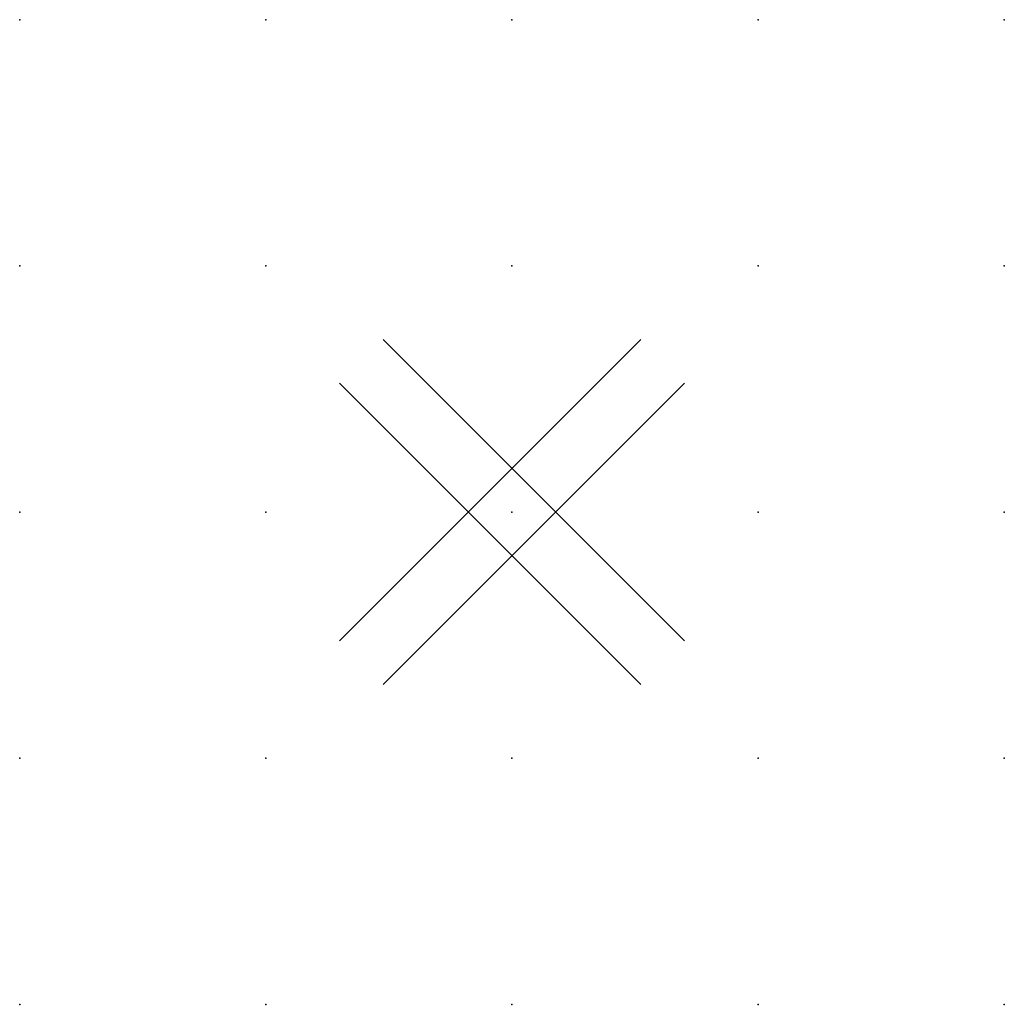
# Model space of a CAD drawing. Extents: x -37.8 to 10, y -0.2 to 22.1.
import ezdxf

# ---------------------------------------------------------------- set-up
doc = ezdxf.new("R2010")
doc.units = 0
doc.header["$PDSIZE"] = -2
doc.layers.get('0').update_dxf_attribs({"color": 9, "linetype": 'CONTINUOUS', "plot": 0})
doc.layers.add('00.9 GRID -025', color=1, linetype='CONTINUOUS', plot=False)
doc.layers.add('01.2-CONTINUOUS-0175', color=3, linetype='CONTINUOUS')
doc.layers.add('01.2-CONTINUOUS-025', color=2, linetype='CONTINUOUS')
doc.styles.add('Latin-2-5', font='ISOCP.SHX', dxfattribs={"height": 2.5})

# ---------------------------------------------------------------- blocks, each defined once
blk = doc.blocks.new('*U11')
blk.add_point((0, 0))
blk = doc.blocks.new('*U12')
at = {"layer": '00.9 GRID -025', "color": 0, "linetype": 'ByBlock', "lineweight": -2, "transparency": 16777216}
for p in [(-10, 10), (-7.5, 10), (-5, 10), (-2.5, 10), (0, 10), (-10, 7.5), (-7.5, 7.5), (-5, 7.5), (-2.5, 7.5), (0, 7.5), (-10, 5), (-7.5, 5), (-5, 5), (-2.5, 5), (0, 5), (-10, 2.5), (-7.5, 2.5), (-5, 2.5), (-2.5, 2.5), (0, 2.5), (-10, 0), (-7.5, 0), (-5, 0), (-2.5, 0), (0, 0)]:
    blk.add_blockref('*U11', p, dxfattribs=at)

msp = doc.modelspace()

# ---------------------------------------------------------------- linework, layer by layer
at = {"layer": '01.2-CONTINUOUS-025'}
for p, q in [((6.31, 6.574), (3.248, 3.513)), ((3.69, 6.574), (6.752, 3.513)), ((3.248, 6.132), (6.31, 3.071)), ((6.752, 6.132), (3.69, 3.071))]:
    msp.add_line(p, q, dxfattribs=at)

# ---------------------------------------------------------------- block references
at = {"layer": '00.9 GRID -025', "rotation": 270}
msp.add_blockref('*U12', (0, -0.178), dxfattribs=at)

# ---------------------------------------------------------------- texts
at = {"layer": '01.2-CONTINUOUS-0175', "color": 2, "char_height": 2.5, "attachment_point": 9, "style": 'Latin-2-5'}
for insert in [(2.5, 6.25), (2.5, 6.25), (0.75, 2.75), (0.75, 2.75)]:
    msp.add_mtext('\\A1;', dxfattribs=dict(at, insert=insert))

doc.saveas('drawing.dxf')
